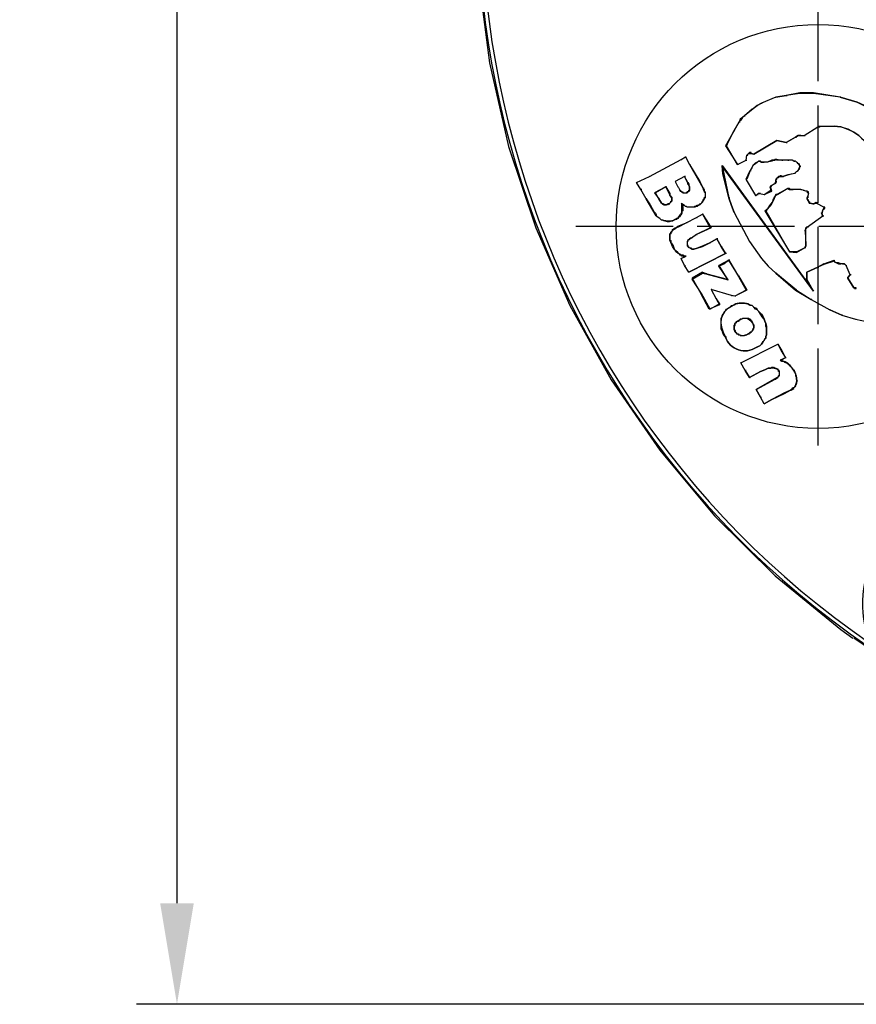
# Model space of a CAD drawing. Units: millimetres. Extents: x 831 to 2596, y 225 to 776.
# Drawn here: x 1969 to 2011, y 615 to 664 of the extents above; entities that cross this region are included whole.
import ezdxf

# ---------------------------------------------------------------- set-up
doc = ezdxf.new("R2010")
doc.units = ezdxf.units.MM
doc.linetypes.add('PDF_IMPORT', pattern=[1, 0.8, -0.2])
doc.layers.add('ped-01', color=5, linetype='Continuous')
doc.layers.add('TEXT', color=7, linetype='Continuous')
doc.styles.add('CS-SATNDARD 1-2', font='simplex.shx', dxfattribs={"width": 0.8, "height": 5})
doc.dimstyles.new('CS-STANDARD-2', dxfattribs={"dimscale": 0, "dimtxt": 5, "dimasz": 5, "dimexe": 2, "dimexo": 2, "dimgap": 2, "dimtad": 1, "dimdec": 0, "dimrnd": 0.25, "dimzin": 0, "dimdsep": 46, "dimtxsty": 'CS-SATNDARD 1-2', "dimcen": 0, "dimclrd": 256, "dimclre": 256, "dimclrt": 256, "dimadec": 0, "dimazin": 0, "dimtfac": 1, "dimtdec": 0, "dimtmove": 1, "dimatfit": 3, "dimfxl": 0, "dimtolj": 1, "dimtzin": 0, "dimarcsym": 0})

# ---------------------------------------------------------------- blocks, each defined once
blk = doc.blocks.new('*D5')
at = {"layer": 'Defpoints', "color": 0, "transparency": 16777216}
for p in [(2036.397, 723.928), (1976.976, 614.906), (2036.524, 614.906)]:
    blk.add_point(p, dxfattribs=at)
at = {"layer": 'TEXT', "lineweight": -2, "transparency": 16777216}
for p, q in [((2034.397, 723.928), (1974.976, 723.928)), ((1976.976, 718.928), (1976.976, 619.906)), ((2034.524, 614.906), (1974.976, 614.906))]:
    blk.add_line(p, q, dxfattribs=at)
at = {"layer": 'TEXT', "transparency": 16777216}
for points in [[(1976.143, 718.928), (1977.809, 718.928), (1976.976, 723.928)], [(1976.143, 619.906), (1977.809, 619.906), (1976.976, 614.906)]]:
    blk.add_solid(points, dxfattribs=at)
at = {"layer": 'TEXT', "transparency": 16777216, "insert": (1972.476, 669.417), "char_height": 5, "attachment_point": 5, "rotation": 90, "style": 'CS-SATNDARD 1-2'}
blk.add_mtext('\\A1;109', dxfattribs=at)

msp = doc.modelspace()

# ---------------------------------------------------------------- linework, layer by layer
at = {"layer": 'ped-01'}
for points in [[(2043.226, 688.201), (2050.71, 701.14), (2050.879, 701.478), (2050.964, 701.816), (2051.048, 702.155), (2051.048, 702.535), (2051.006, 702.874, -0.425424), (2055.488, 709.343, 0.924382), (2011.26, 632.768, -0.47811), (2015.573, 640.167)], [(2024.748, 626.298), (2024.452, 626.383), (2024.41, 626.34), (2020.393, 627.651), (2017.56, 628.835, -0.057152), (2015.995, 629.681), (2015.742, 629.808), (2015.065, 630.188), (2014.262, 630.653), (2013.458, 631.119), (2012.697, 631.584), (2012.063, 631.964), (2011.894, 632.049), (2010.456, 633.021)]]:
    msp.add_lwpolyline(points, format="xyb", dxfattribs=at)
for points in [[(1991.894, 665.664), (1992.444, 661.478), (1993.374, 657.334), (1994.727, 653.317), (1996.418, 649.47), (1998.448, 645.791), (2000.858, 642.324), (2003.564, 639.068), (2006.566, 636.108), (2009.822, 633.444), (2010.414, 633.021)], [(2006.439, 644.818), (2006.397, 644.818), (2006.017, 644.607), (2005.847, 644.945), (2005.636, 645.326)], [(2006.059, 644.607), (2006.017, 644.607), (2005.847, 644.945)], [(2006.017, 644.607), (2006.397, 644.818), (2007.031, 645.114), (2007.327, 645.283), (2007.37, 645.283)], [(2007.031, 645.114), (2007.031, 645.157), (2006.397, 644.818)], [(2007.327, 645.283), (2007.031, 645.157)]]:
    msp.add_lwpolyline(points, dxfattribs=at)
at = {"layer": 'ped-01', "color": 8, "linetype": 'PDF_IMPORT', "ltscale": 6.004262}
msp.add_lwpolyline([(2008.68, 665.368), (2008.68, 641.393)], dxfattribs=at)
at = {"layer": 'ped-01', "color": 8}
for points in [[(2012.697, 658.349), (2012.148, 658.73), (2011.387, 659.195), (2010.625, 659.533), (2009.78, 659.787), (2008.469, 659.998), (2007.792, 659.998), (2007.116, 659.871), (2006.608, 659.787), (2005.89, 659.491), (2005.932, 659.491)], [(2009.78, 659.787), (2008.469, 659.956), (2008.469, 659.998)], [(2006.608, 659.787), (2005.89, 659.491), (2005.678, 659.364), (2005.467, 659.195), (2005.425, 659.195), (2005.678, 659.364), (2005.89, 659.491)], [(2006.651, 659.787), (2006.608, 659.787), (2007.116, 659.871), (2007.158, 659.871)], [(2008.469, 659.956), (2007.792, 659.956), (2007.116, 659.871)], [(2009.822, 659.787), (2009.78, 659.787), (2010.625, 659.533), (2011.387, 659.152), (2012.105, 658.73), (2012.148, 658.73)], [(2005.425, 659.195), (2005.044, 658.856), (2004.959, 658.772), (2004.875, 658.645), (2004.79, 658.56)], [(2005.467, 659.195), (2005.044, 658.856), (2005.086, 658.856)], [(2005.044, 658.856), (2004.959, 658.772), (2004.833, 658.687), (2004.79, 658.56), (2004.537, 658.138), (2004.156, 657.461), (2004.198, 657.461), (2004.537, 658.138), (2004.579, 658.138)], [(2004.537, 658.138), (2004.79, 658.56), (2004.833, 658.56)], [(2007.792, 657.884), (2008.004, 657.884), (2008.68, 658.307), (2008.723, 658.307)], [(2008.004, 657.884), (2008.68, 658.307), (2008.723, 658.349), (2008.807, 658.349), (2008.85, 658.349), (2008.934, 658.349), (2008.976, 658.349)], [(2008.68, 658.307), (2008.765, 658.307), (2008.807, 658.349), (2008.85, 658.349), (2008.934, 658.349), (2009.484, 658.349), (2009.526, 658.349)], [(2008.934, 658.349), (2009.484, 658.349)], [(2010.71, 657.884), (2010.456, 658.053), (2010.16, 658.18), (2009.822, 658.307), (2009.484, 658.349), (2009.822, 658.307), (2010.16, 658.222), (2010.456, 658.053), (2010.71, 657.884), (2010.837, 657.757), (2010.964, 657.63), (2011.048, 657.503), (2012.063, 656.827), (2012.105, 656.827)], [(2006.651, 657.63), (2005.509, 656.954), (2006.651, 657.63), (2006.693, 657.63)], [(2007.116, 657.546), (2006.651, 657.63), (2007.116, 657.546), (2007.581, 657.799), (2007.623, 657.842), (2007.708, 657.884), (2007.792, 657.884), (2008.004, 657.884), (2008.046, 657.884)], [(2007.581, 657.799), (2007.116, 657.546), (2007.158, 657.546)], [(2007.835, 657.884), (2007.792, 657.884), (2007.708, 657.884), (2007.623, 657.842), (2007.581, 657.799), (2007.623, 657.799)], [(2004.156, 657.461), (2004.114, 657.377)], [(2004.748, 656.446), (2004.706, 656.446), (2004.156, 657.377), (2004.114, 657.377), (2004.706, 656.446), (2005.129, 656.658), (2005.171, 656.658)], [(2004.198, 657.461), (2004.156, 657.377)], [(1999.97, 655.22), (1999.928, 655.22), (1999.716, 655.558), (2000.351, 655.854), (2001.915, 656.7), (2002.126, 656.827), (2002.338, 656.446), (2002.845, 655.601), (2003.014, 655.262), (2003.057, 655.22), (2003.057, 655.136), (2003.099, 655.093), (2003.099, 655.051), (2003.099, 654.966), (2003.099, 654.924), (2003.099, 654.882), (2003.099, 654.84), (2003.099, 654.797)], [(2000.393, 655.854), (2000.351, 655.854), (2001.915, 656.7), (2001.957, 656.7)], [(2001.915, 656.7), (2002.126, 656.827), (2002.169, 656.827)], [(2002.126, 656.827), (2002.338, 656.446), (2002.38, 656.446)], [(2004.706, 656.446), (2005.129, 656.658), (2005.171, 656.911)], [(2005.129, 656.658), (2005.171, 656.911), (2005.213, 656.911), (2005.213, 656.954), (2005.255, 656.996), (2005.298, 656.996), (2005.34, 656.996), (2005.382, 656.996), (2005.382, 657.038), (2005.34, 657.038), (2005.298, 657.038), (2005.255, 656.996), (2005.213, 656.954), (2005.171, 656.911), (2005.213, 656.911)], [(2005.551, 656.954), (2005.509, 656.954), (2005.382, 656.996), (2005.425, 656.996)], [(2005.382, 656.996), (2005.509, 656.954)], [(2005.89, 656.573), (2005.805, 656.615), (2005.763, 656.615), (2005.805, 656.615), (2005.763, 656.615), (2005.594, 656.489), (2005.594, 656.531), (2005.763, 656.615)], [(2005.847, 656.615), (2005.805, 656.615), (2005.89, 656.573), (2005.932, 656.573)], [(2007.539, 656.023), (2007.623, 656.108), (2007.708, 656.15), (2007.75, 656.235), (2007.792, 656.277), (2007.792, 656.319), (2007.792, 656.362), (2007.792, 656.404), (2007.75, 656.446), (2007.75, 656.489), (2007.708, 656.489), (2007.666, 656.531), (2007.623, 656.573), (2007.581, 656.615), (2007.496, 656.615), (2007.412, 656.658), (2007.285, 656.658), (2007.2, 656.658), (2006.904, 656.658), (2006.778, 656.658), (2006.651, 656.7), (2006.608, 656.7), (2006.566, 656.7), (2006.524, 656.658), (2006.397, 656.658), (2006.186, 656.573), (2005.974, 656.573), (2005.932, 656.573), (2005.89, 656.573), (2005.932, 656.573), (2005.974, 656.573)], [(2006.397, 656.615), (2006.186, 656.573), (2005.974, 656.573), (2006.017, 656.573)], [(2006.524, 656.658), (2006.397, 656.615), (2006.397, 656.658)], [(2006.651, 656.658), (2006.608, 656.7), (2006.566, 656.7), (2006.566, 656.658), (2006.524, 656.658), (2006.566, 656.658)], [(2006.904, 656.658), (2006.778, 656.658), (2006.651, 656.658), (2006.651, 656.7)], [(2007.2, 656.658), (2006.904, 656.658), (2006.947, 656.658)], [(2007.496, 656.615), (2007.412, 656.658), (2007.285, 656.658), (2007.2, 656.658), (2007.243, 656.658)], [(2007.708, 656.489), (2007.666, 656.531), (2007.623, 656.573), (2007.581, 656.615), (2007.496, 656.615), (2007.539, 656.615)], [(2002.338, 656.446), (2002.845, 655.558)], [(2004.283, 654.797), (2003.987, 655.981), (2003.945, 656.404), (2008.342, 650.357), (2008.088, 650.78), (2008.131, 650.78), (2008.173, 650.78)], [(2008.469, 650.188), (2003.945, 656.362), (2003.945, 656.404)], [(2003.945, 656.362), (2004.029, 655.981), (2003.987, 655.981)], [(2005.594, 656.531), (2005.509, 656.446), (2005.467, 656.404), (2005.425, 656.319), (2005.382, 656.235), (2005.34, 656.15), (2005.171, 655.727), (2005.129, 655.727), (2005.34, 656.15)], [(2005.594, 656.489), (2005.551, 656.446), (2005.467, 656.404), (2005.425, 656.319), (2005.382, 656.235), (2005.34, 656.15), (2005.382, 656.15)], [(2007.2, 655.939), (2007.37, 655.981), (2007.539, 656.023), (2007.623, 656.108), (2007.708, 656.15), (2007.75, 656.235), (2007.792, 656.235)], [(2007.75, 656.489), (2007.708, 656.489), (2007.75, 656.489), (2007.75, 656.446), (2007.75, 656.404), (2007.792, 656.362), (2007.835, 656.362)], [(2007.75, 656.235), (2007.75, 656.277), (2007.792, 656.319), (2007.792, 656.362)], [(1999.716, 655.558), (2000.351, 655.854)], [(2002.126, 655.854), (2002.084, 655.854), (2001.619, 655.601), (2001.746, 655.347), (2001.788, 655.305), (2001.83, 655.22), (2001.873, 655.178), (2001.915, 655.136), (2001.957, 655.093), (2002, 655.093), (2002, 655.051), (2002.042, 655.051), (2002.084, 655.051), (2002.126, 655.051), (2002.169, 655.051), (2002.211, 655.093)], [(2002.084, 655.854), (2001.619, 655.601)], [(2001.661, 655.601), (2001.619, 655.601), (2001.746, 655.347), (2001.788, 655.347)], [(2002.845, 655.601), (2002.845, 655.558), (2003.014, 655.262)], [(2004.029, 655.981), (2004.283, 654.797), (2004.41, 654.417), (2004.537, 654.078), (2005.298, 652.641), (2005.34, 652.641)], [(2005.171, 655.727), (2005.129, 655.727), (2005.129, 655.685), (2005.171, 655.685)], [(2005.129, 655.727), (2005.129, 655.685), (2005.594, 654.924), (2005.636, 654.924)], [(2005.129, 655.685), (2005.594, 654.924), (2005.678, 654.966), (2005.721, 655.009), (2005.763, 655.009), (2005.805, 655.009), (2006.017, 654.966), (2006.397, 655.136), (2006.355, 655.347)], [(2006.355, 655.389), (2006.566, 655.516), (2006.566, 655.558), (2006.608, 655.558), (2006.608, 655.601), (2006.608, 655.558), (2006.566, 655.516)], [(2006.608, 655.601), (2006.608, 655.643), (2006.608, 655.685), (2006.651, 655.727), (2006.651, 655.77), (2006.693, 655.812), (2006.735, 655.812), (2006.778, 655.854), (2006.82, 655.854), (2006.904, 655.854), (2006.947, 655.854), (2006.862, 655.897), (2006.82, 655.897), (2006.778, 655.854), (2006.735, 655.854), (2006.693, 655.812), (2006.651, 655.77), (2006.608, 655.727), (2006.608, 655.685), (2006.608, 655.643), (2006.608, 655.601), (2006.651, 655.601)], [(2006.947, 655.854), (2007.2, 655.939), (2007.37, 655.981), (2007.539, 656.023), (2007.581, 656.023)], [(2007.243, 655.939), (2007.2, 655.939), (2006.947, 655.854), (2006.989, 655.854)], [(2000.224, 654.755), (2000.181, 654.755), (2000.393, 654.459), (2000.562, 654.121), (2000.647, 654.036), (2000.689, 653.952), (2000.689, 653.909), (2000.181, 654.755), (1999.928, 655.22), (1999.716, 655.558), (1999.759, 655.558)], [(2000.181, 654.755), (1999.928, 655.22)], [(2001.154, 655.347), (2000.604, 655.051)], [(2001.196, 655.347), (2001.154, 655.347), (2001.365, 655.009), (2001.365, 654.966), (2001.154, 655.347), (2000.647, 655.051)], [(2001.746, 655.347), (2001.788, 655.305), (2001.83, 655.22), (2001.873, 655.136), (2001.915, 655.136), (2001.915, 655.093), (2001.957, 655.093), (2002, 655.051), (2002.042, 655.051), (2002.084, 655.051), (2002.126, 655.051), (2002.169, 655.051), (2002.211, 655.051), (2002.253, 655.093)], [(2002.253, 655.558), (2002.296, 655.474), (2002.296, 655.432), (2002.338, 655.347), (2002.338, 655.305), (2002.338, 655.262), (2002.338, 655.22), (2002.338, 655.178), (2002.296, 655.136), (2002.253, 655.093), (2002.211, 655.093), (2002.253, 655.093), (2002.296, 655.136), (2002.296, 655.178), (2002.338, 655.178), (2002.338, 655.22), (2002.338, 655.262), (2002.338, 655.305), (2002.338, 655.347), (2002.296, 655.432), (2002.253, 655.474), (2002.253, 655.516)], [(2003.057, 655.262), (2003.014, 655.262), (2003.014, 655.22), (2003.057, 655.136), (2003.057, 655.093), (2003.099, 655.051), (2003.099, 654.966), (2003.099, 654.924), (2003.099, 654.882), (2003.099, 654.84), (2003.057, 654.797)], [(2006.017, 654.966), (2006.355, 655.178)], [(2006.355, 655.389), (2006.355, 655.347), (2006.312, 655.347), (2006.355, 655.347), (2006.355, 655.389)], [(2006.312, 655.347), (2006.355, 655.178), (2006.397, 655.136)], [(2006.608, 655.516), (2006.566, 655.516), (2006.355, 655.389), (2006.397, 655.389)], [(2007.962, 655.178), (2007.835, 655.22), (2007.412, 655.22), (2007.327, 655.22), (2007.285, 655.262), (2007.2, 655.262), (2006.651, 654.966), (2006.608, 654.966), (2006.566, 654.924), (2006.566, 654.882), (2006.524, 654.84), (2006.482, 654.755)], [(2007.2, 655.262), (2006.693, 654.966), (2006.651, 654.966)], [(2007.243, 655.262), (2007.2, 655.262), (2007.285, 655.22), (2007.327, 655.22), (2007.412, 655.22), (2007.454, 655.22)], [(2007.835, 655.22), (2007.412, 655.22)], [(2008.131, 655.136), (2008.088, 655.136), (2007.962, 655.178), (2007.835, 655.22), (2007.877, 655.22)], [(2008.088, 655.136), (2007.962, 655.178), (2008.004, 655.178)], [(2008.215, 654.966), (2008.215, 655.009), (2008.215, 655.051), (2008.215, 655.093), (2008.173, 655.093), (2008.173, 655.136), (2008.131, 655.136), (2008.088, 655.136)], [(2008.215, 655.009), (2008.215, 655.051), (2008.173, 655.051), (2008.173, 655.093), (2008.131, 655.136), (2008.088, 655.136)], [(2000.942, 654.544), (2000.985, 654.544), (2000.985, 654.501), (2001.027, 654.501), (2001.069, 654.501), (2001.069, 654.459), (2001.112, 654.459), (2001.154, 654.459), (2001.196, 654.459), (2001.238, 654.501), (2001.281, 654.501), (2001.323, 654.501), (2001.281, 654.501), (2001.238, 654.459), (2001.196, 654.459), (2001.154, 654.459), (2001.112, 654.459), (2001.069, 654.459), (2001.027, 654.459), (2001.027, 654.501), (2000.985, 654.501), (2000.942, 654.544), (2000.816, 654.755), (2000.647, 655.051), (2000.604, 655.051), (2000.816, 654.755), (2000.858, 654.755)], [(2000.816, 654.755), (2000.942, 654.544), (2000.985, 654.544)], [(2001.365, 655.009), (2001.365, 654.924), (2001.408, 654.882), (2001.45, 654.84), (2001.45, 654.797), (2001.45, 654.755), (2001.45, 654.713), (2001.45, 654.67), (2001.45, 654.628), (2001.408, 654.586), (2001.365, 654.544), (2001.323, 654.501), (2001.323, 654.544), (2001.365, 654.544), (2001.408, 654.586), (2001.408, 654.628), (2001.45, 654.628), (2001.45, 654.67), (2001.45, 654.713), (2001.45, 654.755), (2001.45, 654.797), (2001.408, 654.84), (2001.408, 654.882), (2001.365, 654.924), (2001.365, 654.966)], [(2002.972, 654.628), (2003.014, 654.67), (2003.014, 654.713), (2003.057, 654.713), (2003.057, 654.755), (2003.057, 654.797), (2003.099, 654.797), (2003.057, 654.755), (2003.014, 654.67), (2002.972, 654.586), (2002.93, 654.544), (2002.845, 654.459), (2002.761, 654.417), (2002.718, 654.374), (2002.676, 654.374), (2002.592, 654.332), (2002.549, 654.332), (2002.465, 654.332), (2002.422, 654.332), (2002.38, 654.332), (2002.338, 654.332), (2002.296, 654.332), (2002.211, 654.332), (2002.169, 654.374), (2002.126, 654.374), (2002.084, 654.417), (2002.042, 654.417), (2002, 654.459), (2001.957, 654.501)], [(2002.761, 654.417), (2002.845, 654.501), (2002.93, 654.544), (2002.972, 654.628), (2002.972, 654.586)], [(2004.579, 654.078), (2004.537, 654.078), (2004.41, 654.417), (2004.283, 654.797), (2004.325, 654.797)], [(2005.594, 654.924), (2005.678, 654.966)], [(2005.847, 655.009), (2005.805, 655.009), (2005.763, 655.009), (2005.721, 655.009), (2005.678, 654.966), (2005.721, 654.966)], [(2005.805, 655.009), (2006.017, 654.966), (2006.059, 654.966)], [(2006.059, 654.163), (2006.228, 654.29), (2006.312, 654.417), (2006.439, 654.586), (2006.482, 654.755), (2006.524, 654.755), (2006.439, 654.586), (2006.355, 654.417), (2006.228, 654.29), (2006.101, 654.163), (2006.059, 654.163), (2007.285, 652.133), (2007.623, 652.091), (2007.623, 652.133), (2008.046, 652.345), (2008.046, 652.387), (2008.088, 652.387), (2008.088, 652.429), (2008.088, 652.472), (2008.088, 652.514)], [(2006.693, 654.966), (2006.608, 654.924), (2006.566, 654.882), (2006.524, 654.797), (2006.524, 654.755)], [(2008.173, 654.713), (2008.173, 654.755), (2008.173, 654.797), (2008.173, 654.84), (2008.131, 654.797), (2008.131, 654.755), (2008.173, 654.713), (2008.215, 654.713)], [(2008.173, 654.84), (2008.215, 654.966), (2008.215, 655.009), (2008.173, 654.84), (2008.215, 654.84)], [(2008.258, 654.586), (2008.173, 654.713), (2008.258, 654.586), (2008.258, 654.544), (2008.3, 654.544), (2008.427, 654.501), (2008.469, 654.501), (2008.596, 654.586), (2008.638, 654.544), (2008.976, 654.332), (2009.019, 654.332), (2008.976, 654.29), (2009.019, 654.29), (2009.019, 654.332)], [(2001.323, 654.501), (2001.365, 654.501)], [(2001.661, 653.74), (2001.746, 653.782), (2001.788, 653.825), (2001.788, 653.867), (2001.83, 653.909), (2001.873, 653.952), (2001.915, 653.994), (2001.915, 654.036), (2001.957, 654.078), (2001.957, 654.121), (2001.957, 654.163), (2001.957, 654.205), (2001.957, 654.248), (2001.957, 654.332), (2001.957, 654.374), (2001.957, 654.417), (2001.957, 654.501), (2001.915, 654.544), (2001.957, 654.501), (2001.957, 654.459), (2001.957, 654.417), (2002, 654.374), (2002, 654.332), (2002, 654.29), (2002, 654.248), (2002, 654.163), (2001.957, 654.121), (2001.957, 654.078), (2001.957, 654.036), (2001.915, 653.994), (2001.915, 653.952), (2001.873, 653.909), (2001.83, 653.867), (2001.788, 653.825), (2001.746, 653.782), (2001.704, 653.782), (2001.661, 653.74)], [(2002.803, 654.417), (2002.761, 654.417), (2002.718, 654.417), (2002.634, 654.374), (2002.592, 654.374), (2002.549, 654.332), (2002.465, 654.332), (2002.422, 654.332), (2002.38, 654.332), (2002.338, 654.332), (2002.296, 654.332), (2002.211, 654.332), (2002.169, 654.374), (2002.126, 654.374), (2002.084, 654.417), (2002.042, 654.459), (2001.957, 654.501), (2001.915, 654.544)], [(2006.101, 654.163), (2007.285, 652.133)], [(2008.088, 653.148), (2008.088, 653.19), (2008.088, 653.233), (2008.088, 653.275), (2008.131, 653.317), (2008.131, 653.36), (2008.173, 653.36), (2008.934, 653.909), (2008.892, 653.994), (2008.892, 653.952), (2008.892, 653.994), (2008.85, 654.036), (2008.892, 654.078), (2008.934, 654.205), (2009.019, 654.29)], [(2008.3, 654.544), (2008.258, 654.544), (2008.258, 654.586), (2008.3, 654.586)], [(2008.427, 654.501), (2008.3, 654.544), (2008.342, 654.544)], [(2008.511, 654.501), (2008.469, 654.501), (2008.596, 654.544), (2008.596, 654.586)], [(2008.976, 654.332), (2008.596, 654.544), (2008.638, 654.544)], [(2009.019, 654.332), (2008.976, 654.332), (2008.976, 654.29), (2008.934, 654.205), (2008.892, 654.078), (2008.934, 654.078)], [(2001.154, 653.656), (2001.112, 653.656), (2001.069, 653.656), (2001.027, 653.698), (2000.942, 653.698), (2000.9, 653.74), (2000.858, 653.782), (2000.816, 653.825), (2000.731, 653.867), (2000.689, 653.952)], [(2001.112, 653.656), (2001.196, 653.656), (2001.238, 653.656), (2001.281, 653.656), (2001.323, 653.656), (2001.365, 653.656), (2001.408, 653.656), (2001.492, 653.656), (2001.534, 653.698), (2001.619, 653.74), (2001.661, 653.74), (2001.577, 653.698), (2001.45, 653.656), (2001.323, 653.613), (2001.238, 653.613), (2001.112, 653.656), (2001.069, 653.656), (2000.985, 653.698), (2000.942, 653.698), (2000.9, 653.74), (2000.858, 653.782), (2000.773, 653.825), (2000.731, 653.867), (2000.689, 653.909)], [(2001.704, 653.317), (2001.661, 653.317), (2001.746, 653.402), (2002.169, 653.571), (2002.676, 653.825), (2002.972, 653.994), (2003.184, 653.656), (2003.395, 653.317), (2002.676, 652.979), (2002.422, 652.81), (2002.38, 652.768), (2002.338, 652.768), (2002.296, 652.725), (2002.253, 652.683), (2002.253, 652.641), (2002.211, 652.641), (2002.211, 652.599), (2002.211, 652.556), (2002.211, 652.514), (2002.211, 652.472), (2002.253, 652.429)], [(2001.661, 653.74), (2001.704, 653.74)], [(2002.211, 653.571), (2002.169, 653.571), (2002.676, 653.825), (2002.718, 653.825)], [(2002.676, 653.825), (2002.972, 653.994)], [(2003.014, 653.994), (2002.972, 653.994), (2003.184, 653.613)], [(2003.184, 653.656), (2003.184, 653.613), (2003.353, 653.317)], [(2004.537, 654.078), (2005.298, 652.641), (2005.89, 651.795), (2005.932, 651.795)], [(2008.173, 653.36), (2008.934, 653.909), (2008.892, 653.952)], [(2008.892, 653.994), (2008.892, 654.036), (2008.892, 654.078)], [(2008.934, 653.909), (2008.976, 653.909)], [(2001.661, 653.317), (2001.619, 653.275), (2001.577, 653.233), (2001.492, 653.19), (2001.45, 653.148), (2001.45, 653.106), (2001.408, 653.106), (2001.408, 653.064), (2001.408, 653.021), (2001.365, 652.979), (2001.365, 652.937), (2001.365, 652.895), (2001.365, 652.852), (2001.365, 652.81), (2001.365, 652.725), (2001.408, 652.683), (2001.408, 652.599), (2001.45, 652.556), (2001.492, 652.472), (2001.534, 652.387), (2001.492, 652.387), (2001.45, 652.472), (2001.45, 652.514), (2001.408, 652.599), (2001.365, 652.683), (2001.365, 652.725), (2001.365, 652.81), (2001.365, 652.852), (2001.365, 652.895), (2001.365, 652.937), (2001.365, 652.979), (2001.365, 653.021), (2001.408, 653.064), (2001.408, 653.106), (2001.45, 653.148), (2001.492, 653.19), (2001.492, 653.233), (2001.534, 653.275), (2001.619, 653.317), (2001.661, 653.317)], [(2001.661, 653.317), (2001.788, 653.36)], [(2001.746, 653.402), (2001.788, 653.36), (2002.169, 653.571)], [(2003.395, 653.317), (2003.353, 653.317), (2002.676, 652.979), (2002.718, 652.979)], [(2008.046, 653.148), (2008.046, 653.19), (2008.088, 653.233), (2008.088, 653.275), (2008.088, 653.317), (2008.131, 653.36), (2008.173, 653.36), (2008.215, 653.36)], [(2002.465, 652.81), (2002.422, 652.81), (2002.38, 652.81), (2002.338, 652.768), (2002.296, 652.725), (2002.253, 652.725), (2002.253, 652.683), (2002.211, 652.641), (2002.211, 652.599), (2002.211, 652.556), (2002.211, 652.514), (2002.211, 652.472), (2002.211, 652.429), (2002.253, 652.387)], [(2002.296, 651.119), (2004.114, 652.049), (2003.902, 652.387), (2003.691, 652.768), (2003.31, 652.556), (2002.93, 652.387), (2002.718, 652.303), (2002.549, 652.26), (2002.465, 652.26), (2002.38, 652.303), (2002.296, 652.345), (2002.253, 652.429), (2002.253, 652.387), (2002.296, 652.345)], [(2002.676, 652.979), (2002.422, 652.81)], [(2003.353, 652.556), (2003.31, 652.556), (2003.691, 652.768)], [(2003.733, 652.768), (2003.691, 652.768), (2003.902, 652.387), (2003.945, 652.387)], [(2001.957, 651.795), (2001.915, 651.795), (2002.126, 651.922), (2002.042, 651.922), (2002, 651.922), (2001.957, 651.922), (2001.915, 651.964), (2001.873, 651.964), (2001.83, 652.007), (2001.788, 652.049), (2001.704, 652.091), (2001.661, 652.133), (2001.619, 652.218), (2001.577, 652.26), (2001.492, 652.387)], [(2002.126, 651.922), (2002.169, 651.922), (2002.084, 651.922), (2002, 651.964), (2001.957, 651.964), (2001.915, 651.964), (2001.873, 652.007), (2001.83, 652.007), (2001.788, 652.049), (2001.746, 652.091), (2001.661, 652.176), (2001.619, 652.218), (2001.577, 652.303), (2001.534, 652.387)], [(2002.338, 652.345), (2002.296, 652.345), (2002.38, 652.303)], [(2002.422, 652.303), (2002.38, 652.303), (2002.465, 652.26)], [(2002.507, 652.26), (2002.465, 652.26), (2002.549, 652.26)], [(2002.592, 652.26), (2002.549, 652.26), (2002.718, 652.303)], [(2002.761, 652.303), (2002.718, 652.303), (2002.972, 652.387), (2002.93, 652.387)], [(2002.972, 652.387), (2003.31, 652.556)], [(2003.902, 652.387), (2004.114, 652.049)], [(2005.298, 652.641), (2005.89, 651.795), (2006.228, 651.415), (2006.608, 651.076)], [(2007.623, 652.091), (2008.046, 652.345)], [(2008.088, 652.472), (2008.088, 652.429), (2008.088, 652.387), (2008.046, 652.387), (2008.046, 652.345), (2008.088, 652.345)], [(2004.156, 652.049), (2004.114, 652.049), (2002.296, 651.119), (2002.084, 651.457), (2001.915, 651.795), (2002.169, 651.922)], [(2002.084, 651.457), (2001.915, 651.795)], [(2004.325, 651.711), (2004.283, 651.711), (2004.748, 650.907), (2004.748, 650.949), (2004.283, 651.711), (2004.198, 651.668), (2004.029, 651.584), (2003.775, 651.457)], [(2004.241, 651.668), (2004.198, 651.668), (2004.283, 651.711)], [(2005.89, 651.795), (2006.228, 651.415), (2006.608, 651.076), (2007.581, 650.231), (2007.623, 650.231), (2008.342, 649.766), (2009.272, 649.258)], [(2007.623, 652.133), (2007.285, 652.133), (2007.327, 652.133)], [(2009.484, 651.668), (2008.976, 651.499), (2008.976, 651.541), (2009.484, 651.711)], [(2002.338, 651.119), (2002.296, 651.119), (2002.084, 651.457), (2002.126, 651.457)], [(2003.775, 651.415), (2004.029, 651.541), (2004.029, 651.584)], [(2004.029, 651.541), (2004.198, 651.668)], [(2008.976, 651.499), (2008.68, 651.372), (2008.131, 651.119), (2008.131, 650.78), (2008.131, 651.119), (2008.173, 651.119)], [(2008.131, 651.119), (2008.68, 651.372), (2008.723, 651.372)], [(2008.976, 651.541), (2008.68, 651.372)], [(2009.991, 651.499), (2009.78, 651.541)], [(2009.991, 651.541), (2009.822, 651.541)], [(2010.287, 650.992), (2010.076, 651.457), (2010.033, 651.499), (2009.991, 651.499), (2009.991, 651.541), (2010.033, 651.499), (2010.076, 651.457)], [(2010.16, 650.865), (2010.287, 650.992), (2010.076, 651.457), (2010.118, 651.457)], [(2002.465, 650.823), (2002.888, 650.062), (2002.93, 650.062), (2002.465, 650.78)], [(2004.748, 650.949), (2005.171, 650.231), (2004.579, 649.935), (2004.41, 649.977), (2003.395, 650.273), (2003.649, 649.808), (2003.818, 649.512), (2003.31, 649.3), (2002.888, 650.062)], [(2002.972, 651.119), (2003.184, 651.034), (2004.198, 650.78)], [(2002.972, 651.076), (2003.141, 651.034)], [(2003.184, 651.034), (2003.141, 651.034), (2004.241, 650.738)], [(2004.748, 650.907), (2005.129, 650.231)], [(2007.623, 650.231), (2006.608, 651.076), (2006.651, 651.076)], [(2008.342, 650.357), (2008.469, 650.188), (2008.131, 650.78), (2008.088, 650.78)], [(2010.329, 650.992), (2010.287, 650.992), (2010.16, 650.865), (2010.203, 650.865)], [(2010.456, 650.357), (2010.16, 650.823), (2010.16, 650.865), (2010.16, 650.823)], [(2010.203, 650.823), (2010.16, 650.823), (2010.456, 650.357), (2010.499, 650.357), (2010.456, 650.357)], [(2003.437, 650.273), (2003.395, 650.273), (2003.649, 649.808)], [(2004.41, 649.977), (2003.395, 650.273)], [(2010.499, 650.315), (2010.583, 650.315), (2010.583, 650.357), (2010.499, 650.357), (2010.499, 650.315), (2010.499, 650.357), (2010.456, 650.357)], [(2003.353, 649.3), (2002.93, 650.062)], [(2003.691, 649.808), (2003.649, 649.808), (2003.818, 649.554), (2003.818, 649.512)], [(2004.621, 649.935), (2004.579, 649.935), (2004.41, 649.977), (2004.452, 649.977)], [(2005.171, 650.231), (2005.129, 650.231), (2004.579, 649.935)], [(2007.581, 650.231), (2008.342, 649.766)], [(2008.384, 649.766), (2008.342, 649.766), (2009.272, 649.258), (2009.864, 649.004), (2010.541, 648.793), (2010.583, 648.793)], [(2003.818, 649.554), (2003.353, 649.3), (2003.31, 649.3)], [(2004.156, 647.905), (2004.114, 647.905), (2004.029, 647.99), (2003.987, 648.116), (2003.945, 648.243), (2003.902, 648.328), (2003.902, 648.455), (2003.902, 648.539), (2003.902, 648.624), (2003.902, 648.708), (2003.902, 648.793), (2003.902, 648.835), (2003.945, 648.92), (2003.945, 648.962), (2003.987, 649.047), (2004.029, 649.089), (2004.071, 649.174), (2004.114, 649.216), (2004.156, 649.3), (2004.241, 649.343), (2004.325, 649.385), (2004.41, 649.47)], [(2005.932, 648.92), (2005.847, 649.047), (2005.763, 649.174), (2005.678, 649.258), (2005.594, 649.3), (2005.509, 649.385), (2005.425, 649.47), (2005.34, 649.47), (2005.298, 649.512), (2005.213, 649.554), (2005.129, 649.554), (2005.044, 649.596), (2004.959, 649.596), (2004.875, 649.596), (2004.79, 649.596), (2004.706, 649.554), (2004.621, 649.554), (2004.537, 649.512), (2004.494, 649.47), (2004.41, 649.427), (2004.41, 649.47), (2004.452, 649.47), (2004.537, 649.512), (2004.621, 649.554), (2004.706, 649.596), (2004.79, 649.596), (2004.875, 649.596), (2004.959, 649.596), (2005.044, 649.596), (2005.129, 649.596), (2005.213, 649.554), (2005.298, 649.512), (2005.34, 649.512), (2005.425, 649.47), (2005.509, 649.385), (2005.636, 649.343), (2005.678, 649.258), (2005.763, 649.174), (2005.89, 649.047), (2005.974, 648.92)], [(2005.425, 648.624), (2005.467, 648.624), (2005.425, 648.666), (2005.425, 648.708), (2005.382, 648.708), (2005.382, 648.751), (2005.34, 648.793), (2005.298, 648.793), (2005.255, 648.835), (2005.213, 648.835), (2005.171, 648.835), (2005.129, 648.835), (2005.086, 648.835), (2005.044, 648.835), (2005.002, 648.835), (2004.959, 648.835), (2004.917, 648.793), (2004.833, 648.793), (2004.79, 648.751)], [(2009.907, 649.004), (2009.864, 649.004), (2009.272, 649.258), (2009.315, 649.258)], [(2009.864, 649.004), (2010.541, 648.793), (2011.175, 648.666), (2011.894, 648.582), (2011.936, 648.582)], [(2010.541, 648.793), (2011.175, 648.666), (2011.894, 648.582), (2012.909, 648.624), (2012.909, 648.582), (2011.894, 648.582)], [(2005.255, 648.074), (2005.298, 648.116), (2005.34, 648.116), (2005.382, 648.159), (2005.425, 648.201), (2005.425, 648.243), (2005.467, 648.243), (2005.467, 648.286), (2005.509, 648.328), (2005.509, 648.37), (2005.509, 648.412), (2005.509, 648.455), (2005.509, 648.497), (2005.509, 648.539), (2005.467, 648.582), (2005.467, 648.624)], [(2004.917, 646.637), (2004.875, 646.637), (2006.693, 647.567), (2006.735, 647.567)], [(2005.129, 646.256), (2005.086, 646.256), (2004.875, 646.637), (2006.693, 647.567), (2006.904, 647.229), (2007.074, 646.89), (2006.862, 646.763), (2006.82, 646.763), (2006.904, 646.721), (2006.989, 646.721), (2007.031, 646.679), (2007.116, 646.637), (2007.158, 646.637), (2007.2, 646.594), (2007.243, 646.552), (2007.285, 646.51), (2007.327, 646.467), (2007.37, 646.425), (2007.412, 646.341), (2007.496, 646.256)], [(2006.693, 647.567), (2006.904, 647.186)], [(2007.116, 646.89), (2007.074, 646.89), (2006.82, 646.763)], [(2006.904, 647.229), (2006.904, 647.186), (2007.074, 646.89)], [(2005.086, 646.256), (2005.298, 645.918), (2005.086, 646.256), (2004.875, 646.637)], [(2005.298, 645.918), (2005.34, 645.918)], [(2006.524, 645.833), (2006.566, 645.833), (2006.608, 645.875), (2006.651, 645.918), (2006.693, 645.918), (2006.735, 645.96), (2006.735, 646.002), (2006.778, 646.045), (2006.778, 646.087), (2006.778, 646.129), (2006.778, 646.171), (2006.778, 646.214), (2006.735, 646.214), (2006.735, 646.256)], [(2006.566, 645.833), (2006.608, 645.833), (2006.651, 645.875), (2006.693, 645.918), (2006.735, 645.96), (2006.735, 646.002), (2006.778, 646.002), (2006.778, 646.045), (2006.778, 646.087), (2006.778, 646.129), (2006.778, 646.171), (2006.778, 646.214), (2006.735, 646.256)], [(2006.735, 646.256), (2006.778, 646.256)], [(2005.678, 645.326), (2005.636, 645.326), (2006.566, 645.833), (2006.524, 645.833), (2005.636, 645.326), (2005.847, 644.945), (2005.89, 644.945)]]:
    msp.add_lwpolyline(points, dxfattribs=at)
for points in [[(2002.084, 655.854), (2002.253, 655.516), (2002.253, 655.558)], [(2008.469, 654.501), (2008.427, 654.501)], [(2008.088, 653.148), (2008.046, 653.148), (2008.088, 652.472), (2008.088, 652.514)], [(2009.484, 651.711), (2009.484, 651.668), (2009.526, 651.626), (2009.611, 651.584), (2009.695, 651.541), (2009.78, 651.541), (2009.822, 651.541), (2009.695, 651.584), (2009.611, 651.584), (2009.526, 651.626)], [(2003.775, 651.457), (2004.198, 650.78), (2004.241, 650.738), (2003.775, 651.415)], [(2002.972, 651.119), (2002.465, 650.823), (2002.465, 650.78), (2002.972, 651.076)], [(2005.298, 645.918), (2005.847, 646.214), (2006.059, 646.298), (2006.228, 646.383), (2006.312, 646.383), (2006.355, 646.383), (2006.397, 646.425), (2006.439, 646.425), (2006.482, 646.425), (2006.524, 646.383), (2006.566, 646.383), (2006.608, 646.383), (2006.651, 646.341), (2006.693, 646.341), (2006.693, 646.298), (2006.735, 646.298), (2006.735, 646.256), (2006.693, 646.298), (2006.651, 646.341), (2006.608, 646.341), (2006.566, 646.383), (2006.524, 646.383), (2006.482, 646.383), (2006.439, 646.383), (2006.397, 646.383), (2006.355, 646.383), (2006.312, 646.383), (2006.228, 646.383), (2006.059, 646.298), (2005.847, 646.214)]]:
    msp.add_lwpolyline(points, close=True, dxfattribs=at)
at = {"layer": 'ped-01', "color": 8, "linetype": 'PDF_IMPORT', "ltscale": 6.004254}
msp.add_lwpolyline([(1996.714, 653.402), (2020.689, 653.402)], dxfattribs=at)
at = {"layer": 'ped-01', "color": 8}
for points in [[(2005.678, 647.398), (2005.636, 647.398), (2005.721, 647.44), (2005.805, 647.482), (2005.89, 647.567), (2005.932, 647.609), (2005.974, 647.694), (2006.017, 647.736), (2006.059, 647.82), (2006.101, 647.863), (2006.101, 647.947), (2006.143, 648.032), (2006.143, 648.116), (2006.143, 648.201), (2006.143, 648.286), (2006.143, 648.37), (2006.101, 648.455), (2006.101, 648.582), (2006.059, 648.708), (2006.017, 648.793), (2005.932, 648.92), (2005.974, 648.92), (2006.017, 648.793), (2006.059, 648.708), (2006.101, 648.582), (2006.143, 648.455), (2006.143, 648.37), (2006.143, 648.286), (2006.143, 648.201), (2006.143, 648.116), (2006.143, 648.032), (2006.101, 647.947), (2006.101, 647.863), (2006.059, 647.82), (2006.017, 647.736), (2005.974, 647.694), (2005.932, 647.609), (2005.89, 647.567), (2005.805, 647.482), (2005.721, 647.44), (2005.636, 647.398, -0.484314), (2004.114, 647.905, 0.484314), (2005.636, 647.398)], [(2004.833, 648.751), (2004.79, 648.751), (2004.748, 648.708), (2004.706, 648.708), (2004.663, 648.666), (2004.621, 648.624), (2004.579, 648.582), (2004.579, 648.539), (2004.579, 648.497), (2004.537, 648.455), (2004.537, 648.412), (2004.537, 648.37), (2004.537, 648.328), (2004.537, 648.286), (2004.579, 648.243), (2004.579, 648.201), (2004.579, 648.243), (2004.537, 648.286), (2004.537, 648.328), (2004.537, 648.37), (2004.537, 648.412), (2004.537, 648.455), (2004.537, 648.497), (2004.579, 648.539), (2004.579, 648.582), (2004.621, 648.624), (2004.663, 648.666), (2004.706, 648.708), (2004.748, 648.708), (2004.79, 648.751, -0.49135), (2005.425, 648.624), (2005.467, 648.582), (2005.467, 648.539), (2005.509, 648.497), (2005.509, 648.455), (2005.509, 648.412), (2005.509, 648.37), (2005.467, 648.328), (2005.467, 648.286), (2005.467, 648.243), (2005.425, 648.243), (2005.425, 648.201), (2005.382, 648.159), (2005.34, 648.159), (2005.298, 648.116), (2005.255, 648.074), (2005.298, 648.074)], [(2004.621, 648.201), (2004.579, 648.201), (2004.621, 648.159), (2004.663, 648.116), (2004.663, 648.074), (2004.706, 648.074), (2004.748, 648.074), (2004.748, 648.032), (2004.79, 648.032), (2004.833, 648.032), (2004.833, 647.99), (2004.875, 647.99), (2004.917, 647.99), (2005.002, 647.99), (2005.044, 647.99), (2005.086, 648.032), (2005.129, 648.032), (2005.171, 648.032), (2005.213, 648.074), (2005.255, 648.074, -0.445924), (2004.579, 648.201)], [(2007.539, 646.256), (2007.496, 646.256), (2007.539, 646.171), (2007.581, 646.087), (2007.581, 646.002), (2007.623, 645.918), (2007.623, 645.875), (2007.623, 645.833), (2007.623, 645.749), (2007.623, 645.706), (2007.623, 645.664), (2007.623, 645.622), (2007.581, 645.579), (2007.581, 645.537), (2007.581, 645.495), (2007.539, 645.453), (2007.496, 645.41), (2007.454, 645.41), (2007.412, 645.368), (2007.37, 645.326), (2007.327, 645.283), (2007.37, 645.326), (2007.412, 645.326), (2007.496, 645.368), (2007.496, 645.41), (2007.539, 645.453), (2007.581, 645.495), (2007.581, 645.537), (2007.623, 645.579), (2007.623, 645.622), (2007.623, 645.664), (2007.623, 645.706), (2007.666, 645.749), (2007.623, 645.833), (2007.623, 645.875), (2007.623, 645.918), (2007.623, 646.002), (2007.581, 646.087), (2007.539, 646.171), (2007.496, 646.256, 0.196637), (2006.862, 646.763)]]:
    msp.add_lwpolyline(points, format="xyb", dxfattribs=at)
msp.add_circle((2008.694, 653.388), 9.992, dxfattribs=at)
at = {"layer": 'ped-01'}
msp.add_arc((2036.387, 669.316), 44.54, 64.4854, 235.5241, dxfattribs=at)
at = {"layer": 'ped-01', "color": 8}
msp.add_ellipse((2010.059, 646.233), major_axis=(-6.107, 2.755), ratio=0.334162, start_param=6.01692, end_param=6.706806, dxfattribs=at)

# ---------------------------------------------------------------- dimensions: what is measured, and where the dimension line sits
at = {"layer": 'TEXT'}
dim = msp.add_linear_dim(base=(1976.976, 614.906), p1=(2036.397, 723.928), p2=(2036.524, 614.906), angle=90, dimstyle='CS-STANDARD-2', override={"dimscale": 1}, dxfattribs=at)
dim.commit()
dim.dimension.update_dxf_attribs({"geometry": '*D5', "text_midpoint": (1972.476, 669.417)})

doc.saveas('drawing.dxf')
